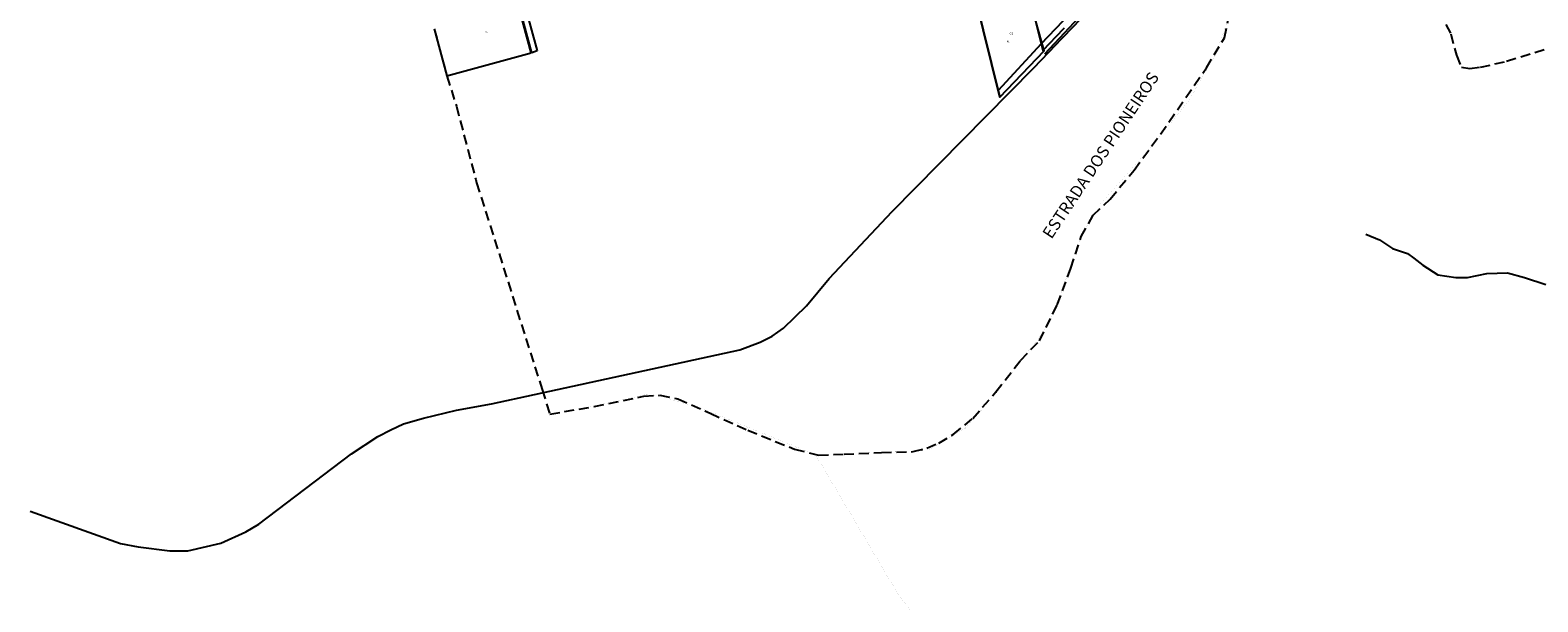
# Model space of a CAD drawing. Units: metres. Extents: x 396580 to 497533, y 7418034 to 7441460.
# Drawn here: x 403499 to 407310, y 7422399 to 7423843 of the extents above; entities that cross this region are included whole.
import ezdxf
from ezdxf.enums import TextEntityAlignment as Align

# ---------------------------------------------------------------- set-up
doc = ezdxf.new("R2010")
doc.units = ezdxf.units.M
doc.linetypes.add('DASHED', pattern=[0.75, 0.5, -0.25])
doc.linetypes.add('HIDDEN', pattern=[0.375, 0.25, -0.125])
for name, color, linetype in [('BAIRROS', 1, 'Continuous'), ('DESENHO_QUADRAS', 7, 'Continuous'), ('FERROVIA_E_TOPONÍMIA', 7, 'Continuous'), ('MEIO_FIO', 8, 'Continuous'), ('NOME_LOTES', 7, 'Continuous'), ('NOME_QUADRAS', 7, 'Continuous'), ('PERIMETRO_URBANO', 7, 'DASHED'), ('RIOS', 5, 'Continuous'), ('RODOVIA_NÃO_PAVIMENTADA', 7, 'Continuous'), ('RODOVIA_PAVIMENTADA', 7, 'Continuous')]:
    doc.layers.add(name, color=color, linetype=linetype)
doc.styles.add('ARIAL', font='arial.ttf')
doc.linetypes.add('TRACKS', pattern='A,3.81,[130,ltypeshp.shx,S=6.35,R=0,X=0,Y=0],3.81', length=7.62)

msp = doc.modelspace()

# ---------------------------------------------------------------- linework, layer by layer
at = {"layer": 'BAIRROS'}
for points in [[(405839.1752, 7424121.7315), (405950.0771, 7423674.195), (406062.0824, 7423791.3355), (406033.6454, 7423893.0108), (405986.9087, 7423881.6364), (405980.5346, 7423907.3584), (405983.4158, 7423926.3212), (405998.8845, 7423937.6618), (405941.2049, 7424170.4234), (405839.6182, 7424122.6622)], [(406033.6446, 7423893.0118), (406054.4237, 7423809.1593), (406058.7207, 7423791.8193), (406077.3624, 7423811.4065), (406091.9735, 7423826.4605), (406113.2584, 7423849.101)]]:
    msp.add_lwpolyline(points, dxfattribs=at)
at = {"layer": 'DESENHO_QUADRAS'}
for p, q in [((405950.0771, 7423674.195), (405803.5824, 7424265.3638)), ((405839.0149, 7424122.3786, -2.3483), (405950.0771, 7423674.195)), ((404765.6237, 7423785.9502), (404714.2637, 7423976.6652)), ((406063.9528, 7423783.7783), (406213.514, 7423943.6235)), ((404520.5061, 7423847.2467), (404552.7537, 7423727.9602)), ((404552.7537, 7423727.9602), (404765.6237, 7423785.9502))]:
    msp.add_line(p, q, dxfattribs=at)
at = {"layer": 'DESENHO_QUADRAS', "elevation": -1}
msp.add_lwpolyline([(406054.5475, 7423809.189), (406165.689, 7423925.7321), (406148.3483, 7423995.7033), (406094.609, 7423981.4717), (406051.3611, 7424143.039), (406120.548, 7424162.0817), (406093.398, 7424264.4277), (406174.2226, 7424286.2569), (406154.3899, 7424359.989), (406134.417, 7424434.3026), (406020.7453, 7424402.088), (406057.089, 7424255.4301), (405950.5113, 7424229.0196), (406054.5475, 7423809.189)], dxfattribs=at)
at = {"layer": 'DESENHO_QUADRAS'}
msp.add_lwpolyline([(406054.4237, 7423809.1593), (406054.4237, 7423809.1593), (405945.8055, 7423691.4326)], dxfattribs=at)
at = {"layer": 'FERROVIA_E_TOPONÍMIA', "linetype": 'TRACKS', "flags": 128}
for points in [[(406035.5837, 7423747.5502), (406074.9637, 7423789.1202), (406106.6937, 7423822.1802), (406136.9137, 7423853.7802), (406163.2237, 7423881.5302), (406190.4037, 7423910.0002), (406203.5637, 7423924.3102), (406215.9137, 7423938.1402), (406228.4137, 7423953.5702), (406239.9637, 7423969.3202), (406251.5737, 7423986.5102), (406256.1537, 7423993.8302)], [(404773.7937, 7422923.5002), (405292.9137, 7423036.1202), (405344.7237, 7423055.1002), (405375.1437, 7423070.1602), (405403.4537, 7423090.9302), (405461.7837, 7423147.4702), (405518.4737, 7423216.2502), (405678.2337, 7423385.7502), (406035.5837, 7423747.5502)], [(403499.4437, 7422628.7202), (403727.7537, 7422546.9302), (403772.1137, 7422538.0402), (403852.6837, 7422528.6102), (403897.6237, 7422528.4702), (403981.3937, 7422547.3102), (404044.4937, 7422576.2302), (404077.3337, 7422595.3402), (404311.5937, 7422773.1002), (404378.4037, 7422816.8202), (404411.2837, 7422833.6802), (404442.9537, 7422848.7702), (404493.5937, 7422863.7302), (404577.3437, 7422883.8102), (404665.4037, 7422899.9802), (404773.7937, 7422923.5002)]]:
    msp.add_lwpolyline(points, dxfattribs=at)
at = {"layer": 'MEIO_FIO'}
for p, q in [((404767.5549, 7423786.4702), (404716.1949, 7423977.1852)), ((404749.899, 7423905.1397), (404780.5532, 7423791.106)), ((404780.5532, 7423791.106), (404767.5549, 7423786.4702))]:
    msp.add_line(p, q, dxfattribs=at)
at = {"layer": 'PERIMETRO_URBANO', "ltscale": 50}
for points in [[(404520.5061, 7423847.2468), (404552.7537, 7423727.9602), (404576.6625, 7423651.471), (404625.5213, 7423466.3557), (404627.8089, 7423457.6887), (404793.4791, 7422935.635), (404813.1453, 7422873.6635), (404925.2091, 7422893.0592), (405050.2034, 7422918.9201), (405091.1498, 7422921.0752), (405136.4064, 7422912.4549), (405218.2992, 7422875.8186), (405313.1225, 7422832.7171), (405431.6516, 7422785.3055), (405491.9936, 7422770.22), (405556.6459, 7422772.3751), (405651.4691, 7422776.6852), (405731.2069, 7422778.8403), (405765.6881, 7422787.4606), (405795.8591, 7422800.391), (405832.4954, 7422821.9418), (405882.0621, 7422862.8882), (405940.2491, 7422929.6955), (406002.7462, 7423009.4332), (406050.1579, 7423058.9999), (406095.4144, 7423149.513), (406129.8956, 7423242.1812), (406155.7565, 7423321.919), (406185.9275, 7423375.7958), (406229.029, 7423416.7422), (406289.3711, 7423490.0148), (406356.1784, 7423580.5279), (406472.5524, 7423748.6237), (406517.809, 7423824.0513), (406527.9497, 7423873.0516)], [(407077.65, 7423858.0325), (407089.6653, 7423834.0019), (407104.6845, 7423779.933), (407116.6998, 7423749.8947), (407137.7266, 7423746.8909), (407164.761, 7423749.8947), (407230.8452, 7423764.9138), (407326.9677, 7423794.9521)]]:
    msp.add_lwpolyline(points, dxfattribs=at)
at = {"layer": 'RIOS'}
for p, q in [((406875.6664, 7423328.3085), (406909.9713, 7423313.6064)), ((406909.9713, 7423313.6064), (406942.6426, 7423292.37)), ((406942.6426, 7423292.37), (406980.2146, 7423279.3015)), ((406980.2146, 7423279.3015), (406996.5503, 7423267.8665)), ((406996.5503, 7423267.8665), (407019.4202, 7423249.8973)), ((407019.4202, 7423249.8973), (407056.9923, 7423225.3938)), ((407132.1363, 7423218.8595), (407181.1433, 7423228.6609)), ((407181.1433, 7423228.6609), (407233.4175, 7423230.2945)), ((407233.4175, 7423230.2945), (407275.8902, 7423218.8595)), ((407056.9923, 7423225.3938), (407102.7321, 7423218.8595)), ((407102.7321, 7423218.8595), (407132.1363, 7423218.8595)), ((407275.8902, 7423218.8595), (407329.7979, 7423200.8903))]:
    msp.add_line(p, q, dxfattribs=at)
at = {"layer": 'RODOVIA_NÃO_PAVIMENTADA', "linetype": 'HIDDEN', "const_width": 0.1}
for points in [[(404880.4737, 7422884.2018), (405053.7835, 7422922.5363), (405085.9915, 7422921.0029), (405210.2224, 7422882.6685), (405484.7574, 7422770.7319), (405769.3226, 7422781.4636), (405861.3455, 7422836.6652), (405945.6999, 7422931.7346), (406069.9307, 7423094.2726), (406094.4702, 7423151.0076), (406157.3525, 7423325.8126), (406205.3149, 7423404.5701), (406328.0121, 7423542.5741), (406424.6361, 7423660.6442), (406495.4914, 7423782.4688), (406530.7669, 7423880.6049), (406559.9075, 7424038.5428), (406563.201, 7424164.5898), (406542.5364, 7424195.8448), (406535.1337, 7424229.7402)], [(405484.7574, 7422770.7319), (405695.5211, 7422414.6444), (405724.38, 7422378.8672), (405772.8631, 7422331.5489), (405870.9836, 7422248.4533), (405948.3256, 7422196.5186), (406050.2971, 7422097.905), (406113.5937, 7422026.0102), (406251.3108, 7421596.0036), (406276.3249, 7421514.1572), (406287.6949, 7421451.6357), (406287.6949, 7421382.2935), (406255.7645, 7421180.575), (406233.0244, 7421045.301), (406190.813, 7420882.1239), (406162.3879, 7420769.585), (406156.7028, 7420733.2089)]]:
    msp.add_lwpolyline(points, dxfattribs=at)

# ---------------------------------------------------------------- texts
at = {"layer": 'NOME_LOTES', "ltscale": 2, "style": 'ARIAL'}
msp.add_text('04', height=4, dxfattribs=at).set_placement((404649.9512, 7423837.3166))
msp.add_text('01', height=4, dxfattribs=at).set_placement((405971.154, 7423814.6407), align=Align.MIDDLE)
at = {"layer": 'NOME_QUADRAS', "style": 'ARIAL'}
msp.add_text('02', height=6, dxfattribs=at).set_placement((405979.4047, 7423834.1821), align=Align.MIDDLE)
at = {"layer": 'RODOVIA_PAVIMENTADA', "linetype": 'Continuous', "style": 'ARIAL'}
msp.add_text('ESTRADA DOS PIONEIROS', height=30, rotation=56.3555388, dxfattribs=at).set_placement((406080.8552, 7423314.1646))

doc.saveas('drawing.dxf')
